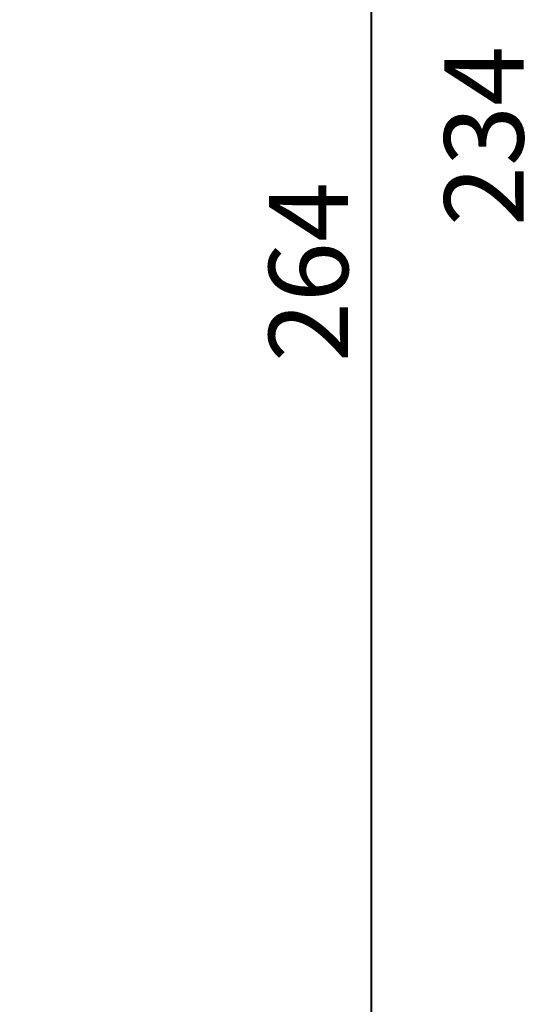
# Model space of a CAD drawing. Units: millimetres. Extents: x 0 to 42, y 0 to 29.8.
# Drawn here: x 22.1 to 24.4, y 8.5 to 12.8 of the extents above; entities that cross this region are included whole.
import ezdxf

# ---------------------------------------------------------------- set-up
doc = ezdxf.new("R2010")
doc.units = ezdxf.units.MM
doc.layers.add('LE_NORM', color=179, linetype='Continuous', lineweight=40)
doc.styles.add('SLDTEXTSTYLE0', font='TXT', dxfattribs={"width": 0.605})
doc.dimstyles.new('SLDDIMSTYLE1', dxfattribs={"dimtxt": 0.35, "dimasz": 0.3, "dimexe": 0, "dimexo": 0.0625, "dimgap": 0.0875, "dimtad": 1, "dimdec": 0, "dimlfac": 25, "dimrnd": 1e-09, "dimzin": 12, "dimdsep": 46, "dimtxsty": 'SLDTEXTSTYLE0', "dimsah": 1, "dimcen": 0.09, "dimadec": 0, "dimazin": 3, "dimtfac": 1, "dimtofl": 0, "dimtmove": 0, "dimatfit": 3, "dimfxl": 0, "dimfrac": 2, "dimtolj": 1, "dimtzin": 12, "dimarcsym": 0})

# ---------------------------------------------------------------- blocks, each defined once
blk = doc.blocks.new('*D15')
at = {"layer": 'LE_NORM'}
for p, q in [((27.5407, 17.0477), (24.3514, 17.0477)), ((24.4504, 17.0477), (24.4504, 7.668))]:
    blk.add_line(p, q, dxfattribs=at)
for points in [[(24.4504, 17.0477), (24.3504, 16.7477), (24.5504, 16.7477)], [(24.4504, 7.668), (24.5504, 7.968), (24.3504, 7.968)]]:
    blk.add_solid(points, dxfattribs=at)
at = {"layer": 'LE_NORM', "insert": (23.9993, 11.8975, 0.0004), "char_height": 0.35, "attachment_point": 1, "rotation": 90, "style": 'SLDTEXTSTYLE0'}
blk.add_mtext('234', dxfattribs=at)
blk = doc.blocks.new('*D19')
at = {"layer": 'LE_NORM'}
for p, q in [((27.5407, 17.0477), (23.5772, 17.0477)), ((23.6762, 17.0477), (23.6762, 6.468)), ((23.8783, 6.468), (23.5772, 6.468))]:
    blk.add_line(p, q, dxfattribs=at)
for points in [[(23.6762, 17.0477), (23.5762, 16.7477), (23.7762, 16.7477)], [(23.6762, 6.468), (23.7762, 6.768), (23.5762, 6.768)]]:
    blk.add_solid(points, dxfattribs=at)
at = {"layer": 'LE_NORM', "insert": (23.2251, 11.2975, 0.0004), "char_height": 0.35, "attachment_point": 1, "rotation": 90, "style": 'SLDTEXTSTYLE0'}
blk.add_mtext('264', dxfattribs=at)

msp = doc.modelspace()

# ---------------------------------------------------------------- dimensions: what is measured, and where the dimension line sits
at = {"layer": 'LE_NORM'}
for base, p2, picture, middle in [((24.4504346, 7.6679505), (21.2216801, 7.6679505), '*D15', (24.4504346, 12.3578289)), ((23.6762256, 6.4679505), (23.9773464, 6.4679505), '*D19', (23.6762256, 11.7578289))]:
    dim = msp.add_linear_dim(base=base, p1=(27.639773, 17.0477074), p2=p2, angle=90, dimstyle='SLDDIMSTYLE1', dxfattribs=at)
    dim.commit()
    dim.dimension.update_dxf_attribs({"geometry": picture, "text_midpoint": middle, "dimtype": 160})

doc.saveas('drawing.dxf')
